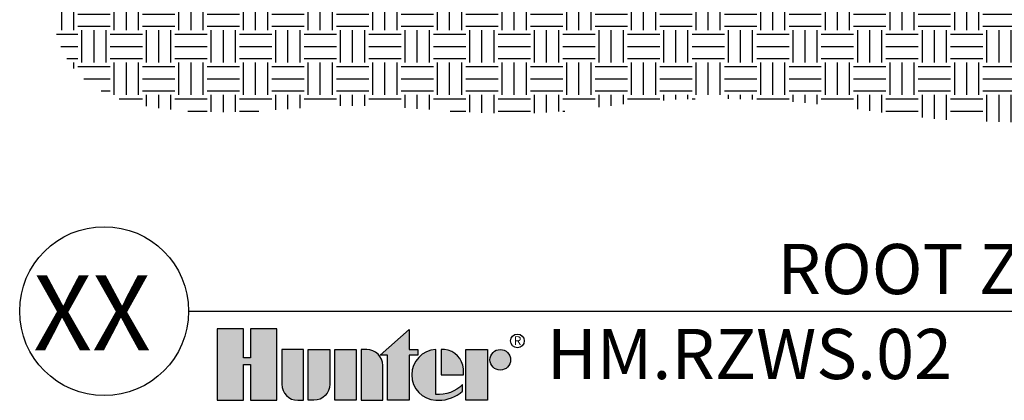
# Model space of a CAD drawing. Units: inches. Extents: x 13.3 to 60, y 43.2 to 66.7.
# Drawn here: x 13.3 to 32.3, y 43.2 to 50.6 of the extents above; entities that cross this region are included whole.
import ezdxf
from ezdxf.enums import TextEntityAlignment as Align

# ---------------------------------------------------------------- set-up
doc = ezdxf.new("R2010")
doc.units = ezdxf.units.IN
doc.header["$MEASUREMENT"] = 0
doc.layers.add('HI HATCH FILL', color=9, linetype='Continuous')
doc.layers.add('HI Text', color=2, linetype='Continuous')
doc.styles.add('Hunter', font='romans.shx', dxfattribs={"width": 0.7})
doc.styles.add('STYLE1', font='txt')

msp = doc.modelspace()

# ---------------------------------------------------------------- hatches: boundary and pattern name
at = {"layer": 'HI HATCH FILL'}
h = msp.add_hatch(dxfattribs=at)
h.set_pattern_fill('EARTH', color=256, scale=2.5)
h.set_pattern_definition([(0, (13.76206358479124, 48.59407704797846), (0.625, 0.625), [0.625, -0.625]), (0, (13.76206358479124, 48.82845204797846), (0.625, 0.625), [0.625, -0.625]), (0, (13.76206358479124, 49.06282704797846), (0.625, 0.625), [0.625, -0.625]), (90, (13.84018858479124, 49.14095204797846), (-0.6249999999999999, 0.625), [0.625, -0.625]), (90, (14.07456358479124, 49.14095204797846), (-0.6249999999999999, 0.625), [0.625, -0.625]), (90, (14.30893858479124, 49.14095204797846), (-0.6249999999999999, 0.625), [0.625, -0.625])])
edge = h.paths.add_edge_path()
edge.add_line((13.83857428705193, 54.52310868319589), (14.31196962552026, 54.52310868319589))
edge.add_line((14.31196962552026, 54.52310868319589), (14.31196962552027, 54.47166494974071))
edge.add_line((14.31196962552027, 54.47166494974071), (15.45402188115617, 54.47166494974071))
edge.add_line((15.45402188115617, 54.47166494974071), (15.45402188115617, 54.52310868319576))
edge.add_line((15.45402188115617, 54.52310868319576), (16.88765482080645, 54.52310868319577))
edge.add_spline(control_points=[(16.88765482080645, 54.52310868319577), (16.88765482080645, 54.52310868319577), (16.89330497116919, 53.3625828789329), (17.28557333135177, 52.3754969532842), (18.15126937295031, 51.29375901376218), (19.59860478383115, 50.80697689630938), (22.14158658869331, 51.02332448421379), (24.08107172496256, 51.14080519435095), (27.08941141941358, 51.31264978716797), (29.73245293092901, 51.24820810952949), (33.36394874121157, 50.79711636606018), (35.57722734856725, 51.39857190490486), (36.22638513969309, 52.35023063988996), (36.41952513402778, 53.20871525587541), (36.41858708126978, 54.52310868319588)], knot_values=[0, 0, 0, 0, 1, 2, 3, 4, 5, 6, 7, 8, 9, 10, 11, 12, 12, 12, 12], degree=3, periodic=0)
edge.add_line((36.41858708126978, 54.52310868319589), (37.79779588768916, 54.52310868319589))
edge.add_line((37.79779588768916, 54.52310868319589), (37.79974702323462, 54.47166494974071))
edge.add_line((37.79974702323462, 54.47166494974071), (38.94179927887052, 54.47166494974071))
edge.add_line((38.94179927887052, 54.47166494974071), (38.94179927887052, 54.52310868319589))
edge.add_line((38.94179927887052, 54.52310868319589), (39.27271954240207, 54.52310868319589))
edge.add_spline(control_points=[(39.27271954240207, 54.52310868319589), (39.35859851869265, 52.52415032508782), (39.09205865757809, 50.9254763921152), (38.73667238764767, 50.12613951496468), (36.95974103799563, 48.81611514881877), (33.60578291719389, 48.59407704797846), (30.87375092743719, 48.61628092953114), (28.85249116020776, 48.99374548655373), (26.56469216653079, 49.10476453697387), (25.03208859978906, 48.99374548655373), (23.27736869367419, 48.72729997995131), (21.32274420905696, 48.83831885169982), (19.47917789412628, 48.99374548655373), (17.54676485304617, 48.74950368283237), (15.23735866716238, 48.88127389736843), (14.12252832393881, 49.64640133019257), (13.76206358479124, 50.94070118089292), (13.88671600583774, 52.90674490212407), (13.83857428705193, 54.52310868319589)], knot_values=[0, 0, 0, 0, 1, 2, 3, 4, 5, 6, 7, 8, 9, 10, 11, 12, 13, 14, 15, 16, 16, 16, 16], degree=3, periodic=0)
at = {"layer": 'HI Text'}
h = msp.add_hatch(color=256, dxfattribs=at)
h.dxf.hatch_style = 1
h.paths.add_polyline_path([(20.23194486759169, 44.10986018132148), (20.79281573320358, 44.60364748603119), (20.79281573320358, 44.2176669471629), (20.96021754351622, 44.2176669471629), (20.96021754351634, 44.10986018132148), (20.79281573320358, 44.10986018132148), (20.79281573320358, 43.23535312424777), (20.37565042190428, 43.23535312424777), (20.37565042190428, 44.10986018132148)])
h.paths.add_polyline_path([(19.77064968117188, 43.23535312424777), (19.35348436987263, 43.23535312424777), (19.35348436987263, 44.2176669471629), (19.77064968117188, 44.2176669471629)])
h.paths.add_polyline_path([(17.72816882911363, 43.92638779721874), (17.72816882911363, 43.23535312424777), (18.23728242583533, 43.23535312424777), (18.23728242583533, 44.61608325570712), (17.72816882911363, 44.61608325570712), (17.72816882911374, 44.05428278029758), (17.59202646576861, 44.05428278029758), (17.59202646576895, 44.61608325570712), (17.08291286904691, 44.61608325570712), (17.08291286904691, 43.23535312424777), (17.59202646576878, 43.23535312424777), (17.59202646576878, 43.92638779721874)])
h.paths.add_polyline_path([(21.89203126531433, 43.2353531242624), (21.89203126531433, 44.21766694717753), (22.30919657661363, 44.21766694717753), (22.30919657661363, 43.2353531242624)])
edge = h.paths.add_edge_path()
edge.add_line((19.86460678831813, 44.2176669471629), (19.86460678831813, 43.23535312424777))
edge.add_line((19.86460678831813, 43.23535312424777), (20.28177209961737, 43.23535312424777))
edge.add_line((20.28177209961737, 43.23535312424777), (20.28177209961737, 43.90772858098519))
edge.add_arc((19.97183373343975, 43.90772858098519), 0.3099383661776187, 0, 90)
edge.add_line((19.97183373343975, 44.21766694716281), (19.86460678831813, 44.2176669471629))
edge = h.paths.add_edge_path()
edge.add_line((18.84236195142708, 44.2176669471629), (19.25952726272644, 44.2176669471629))
edge.add_line((19.25952726272644, 44.2176669471629), (19.25952726272644, 43.5452914904255))
edge.add_arc((18.94958889654872, 43.54529149042557), 0.3099383661777182, 269.99999999998687, 359.99999999998687, ccw=False)
edge.add_line((18.94958889654865, 43.23535312424785), (18.84236195142708, 43.23535312424777))
edge.add_line((18.84236195142708, 43.23535312424777), (18.84236195142708, 44.2176669471629))
edge = h.paths.add_edge_path()
edge.add_line((18.6411778991592, 43.23535312424777), (18.74840484428077, 43.23535312424777))
edge.add_line((18.74840484428077, 43.23535312424777), (18.74840484428077, 44.2176669471629))
edge.add_line((18.74840484428077, 44.2176669471629), (18.33123953298158, 44.2176669471629))
edge.add_line((18.33123953298158, 44.2176669471629), (18.33123953298158, 43.5452914904255))
edge.add_arc((18.64117789915926, 43.54529149042544), 0.3099383661776756, 179.9999999999895, 269.9999999999895)
edge = h.paths.add_edge_path()
edge.add_line((21.84509210416476, 43.72651003570597), (21.84509210417943, 43.84241092791753))
edge.add_arc((21.43408346455259, 43.80669930116066), 0.4125571743813501, 4.965831443762698, 83.99132804351042)
edge.add_line((21.47726953169965, 44.21698991248134), (21.40935736675598, 44.21698991250837))
edge.add_line((21.40935736675598, 44.21698991250837), (21.40935736675598, 43.72651003570597))
edge.add_line((21.40935736675598, 43.72651003570597), (21.84509210416476, 43.72651003570597))
edge = h.paths.add_edge_path()
edge.add_arc((22.55534389202919, 44.01845879290535), 0.1992081542721365, 0, 360)
edge = h.paths.add_edge_path()
edge.add_arc((21.35947162728469, 43.94748785275907), 0.7114576938297432, 269.999999999855, 311.0226094260925)
edge.add_line((21.82644171759122, 43.4107281440731), (21.82644171757144, 43.54087998480564))
edge.add_arc((21.35947162726398, 44.00239564653381), 0.6565499000549325, 265.6423727984527, 315.33658259336806, ccw=False)
edge.add_line((21.30958588780956, 43.3477436899483), (21.30958588780831, 44.21698991248122))
edge.add_arc((21.33536576659782, 43.72651003570534), 0.4911569114575201, 93.0087275231953, 266.9912724769641)
edge.add_line((21.30958588780967, 43.23603015892938), (21.35947162728289, 43.23603015892932))

# ---------------------------------------------------------------- linework, layer by layer
msp.add_line((16.52910182829359, 44.95962371890614), (58.22505622348575, 44.95962371890615), dxfattribs=at)
for points in [[(17.72816882911363, 43.92638779721874), (17.72816882911363, 43.23535312424777), (18.23728242583533, 43.23535312424777), (18.23728242583533, 44.61608325570712), (17.72816882911363, 44.61608325570712), (17.72816882911374, 44.05428278029758), (17.59202646576861, 44.05428278029758), (17.59202646576895, 44.61608325570712), (17.08291286904691, 44.61608325570712), (17.08291286904691, 43.23535312424777), (17.59202646576878, 43.23535312424777), (17.59202646576878, 43.92638779721874)], [(20.23194486759169, 44.10986018132148), (20.79281573320358, 44.60364748603119), (20.79281573320358, 44.2176669471629), (20.96021754351622, 44.2176669471629), (20.96021754351634, 44.10986018132148), (20.79281573320358, 44.10986018132148), (20.79281573320358, 43.23535312424777), (20.37565042190428, 43.23535312424777), (20.37565042190428, 44.10986018132148)], [(19.77064968117188, 43.23535312424777), (19.35348436987263, 43.23535312424777), (19.35348436987263, 44.2176669471629), (19.77064968117188, 44.2176669471629)], [(21.89203126531433, 43.2353531242624), (21.89203126531433, 44.21766694717753), (22.30919657661363, 44.21766694717753), (22.30919657661363, 43.2353531242624)]]:
    msp.add_lwpolyline(points, close=True, dxfattribs=at)
for points in [[(18.6411778991592, 43.23535312424777), (18.74840484428077, 43.23535312424777), (18.74840484428077, 44.2176669471629), (18.33123953298158, 44.2176669471629), (18.33123953298158, 43.5452914904255, 0.414213562373095)], [(18.84236195142708, 44.2176669471629), (19.25952726272644, 44.2176669471629), (19.25952726272644, 43.5452914904255, -0.414213562373095), (18.94958889654865, 43.23535312424785), (18.84236195142708, 43.23535312424777)], [(19.86460678831813, 44.2176669471629), (19.86460678831813, 43.23535312424777), (20.28177209961737, 43.23535312424777), (20.28177209961737, 43.90772858098519, 0.4142135623730948), (19.97183373343975, 44.21766694716281)], [(21.84509210416476, 43.72651003570597), (21.84509210417943, 43.84241092791753, 0.3591622824268968), (21.47726953169965, 44.21698991248134), (21.40935736675598, 44.21698991250837), (21.40935736675598, 43.72651003570597)]]:
    msp.add_lwpolyline(points, format="xyb", close=True, dxfattribs=at)
msp.add_lwpolyline([(21.35947162728289, 43.23603015892932, 0.1809313373683727), (21.82644171759122, 43.4107281440731), (21.82644171757144, 43.54087998480564, -0.2202952373044754), (21.30958588780956, 43.3477436899483), (21.30958588780831, 44.21698991248122, 0.9488198287109454), (21.30958588780967, 43.23603015892938), (21.35947162728289, 43.23603015892932)], format="xyb", dxfattribs=at)
for centre, radius in [((14.89586950643056, 44.95962371890614), 1.633232321863464), ((22.88527186014321, 44.38319219276714), 0.1332801006051198), ((22.55534389202919, 44.01845879290535), 0.1992081542721365)]:
    msp.add_circle(centre, radius, dxfattribs=at)

# ---------------------------------------------------------------- texts
at = {"layer": 'HI Text', "style": 'STYLE1'}
msp.add_text('R', height=0.1732896039497543, dxfattribs=at).set_placement((22.8884338247785, 44.30172744980625), align=Align.CENTER)
at = {"layer": 'HI Text', "char_height": 0.9703124999999996, "width": 33.6762967440676, "style": 'Hunter'}
for s, insert, attachment_point in [('{\\fArial|b0|i0|c0|p34;ROOT ZONE WATERING SYSTEM - 18"}', (50.63513581636556, 45.77293729228332), 6), ('{\\fArial|b0|i0|c0|p34;HM.RZWS.02}', (23.45631660782183, 44.61608325570712), 1)]:
    msp.add_mtext(s, dxfattribs=dict(at, insert=insert, attachment_point=attachment_point))
at = {"layer": 'HI Text', "insert": (15.7994549943858, 44.92691620103842), "char_height": 1.455468749999999, "attachment_point": 6, "style": 'Hunter'}
msp.add_mtext('{\\fArial|b0|i0|c0|p34;XX}', dxfattribs=at)

doc.saveas('drawing.dxf')
